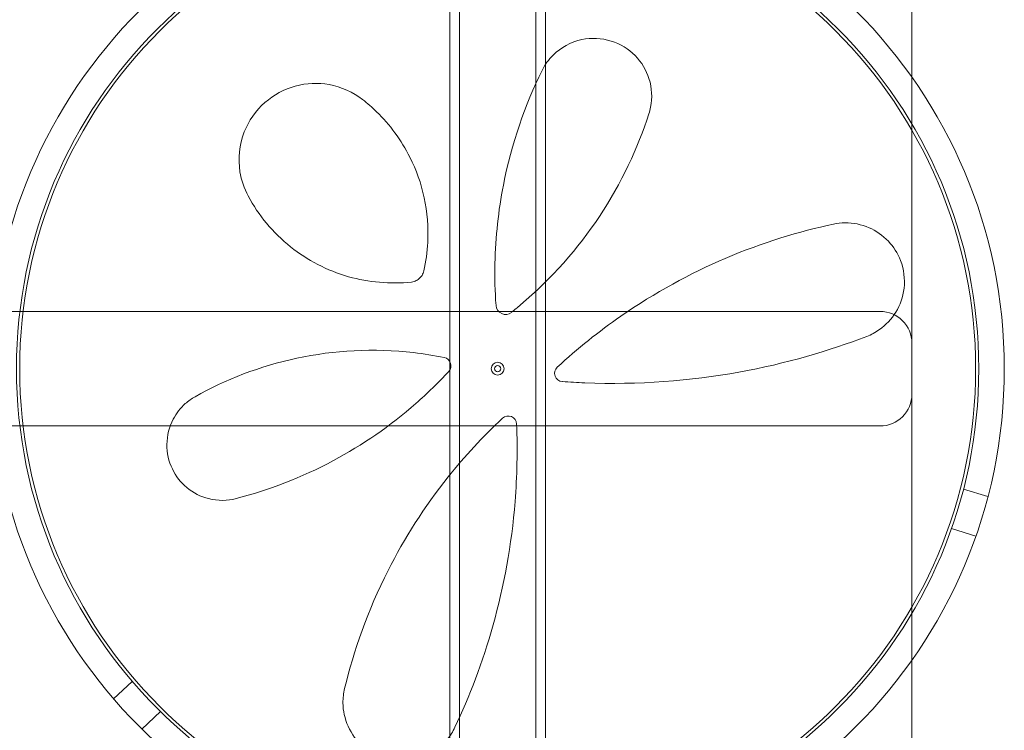
# Model space of a CAD drawing. Units: millimetres. Extents: x -2700 to 15620, y -4030 to 7230.
# Drawn here: x 2085 to 2239, y 1933 to 2045 of the extents above; entities that cross this region are included whole.
import ezdxf

# ---------------------------------------------------------------- set-up
doc = ezdxf.new("R2010")
doc.units = ezdxf.units.MM
doc.header["$MEASUREMENT"] = 0

msp = doc.modelspace()

# ---------------------------------------------------------------- linework, layer by layer
at = {"color": 0, "linetype": 'Continuous', "lineweight": 0}
for p, q in [((2154, 1884.5), (2154, 2144)), ((2166, 1884.5), (2166, 2144)), ((2154, 2095.5), (2154, 1836)), ((2166, 2095.5), (2166, 1836)), ((2152.5, 2076), (2152.5, 1981)), ((2167.5, 2076), (2167.5, 1981)), ((2225, 2035.77), (2225, 2071)), ((2225, 1986), (2225, 2035.77)), ((2220, 1999), (-60, 1999)), ((2152.5, 1999), (2152.5, 1904)), ((2167.5, 1999), (2167.5, 1904)), ((2225, 1944.23), (2225, 1994)), ((-60, 1981), (2220, 1981)), ((2233.1, 1971.1), (2236.93, 1969.93)), ((2231.2, 1964.88), (2235.03, 1963.72)), ((2225, 1909), (2225, 1944.23)), ((2102.65, 1940.9), (2099.72, 1938.16)), ((2107.09, 1936.15), (2104.16, 1933.41))]:
    msp.add_line(p, q, dxfattribs=at)
for radius in [79.5, 75.5, 75, 1, 0.5]:
    msp.add_circle((2160, 1990), radius, dxfattribs=at)
for centre, radius, start, end in [((2161.24, 2000.02), 1.5, 184.0917, 308.5731), ((2220, 1994), 5, 0, 90), ((2151.36, 1990.46), 1.31, 317.2739, 78.4263), ((2170.24, 1989.28), 1.31, 132.7227, 265.8776), ((2220, 1986), 5, 270, 0), ((2161.66, 1981.26), 1.31, 2.3078, 133.0375)]:
    msp.add_arc(centre, radius, start, end, dxfattribs=at)
for points, knots in [([(2183.73, 2030.01), (2183.84, 2030.36), (2183.93, 2030.71), (2184.29, 2032.53), (2184.22, 2034.07), (2183.33, 2036.86), (2182.6, 2038.12), (2180.54, 2040.2), (2179.24, 2041.01), (2176.3, 2041.93), (2174.69, 2041.99), (2171.46, 2041.31), (2169.92, 2040.43), (2168, 2038.55), (2167.4, 2037.72), (2166.96, 2036.81)], [0, 0, 0, 0, 0.100838, 0.100838, 0.511475, 0.511475, 0.873168, 0.873168, 1.222743, 1.222743, 1.592353, 1.592353, 2.039088, 2.039088, 2.318297, 2.318297, 2.318297, 2.318297]), ([(2166.96, 2036.81), (2164.31, 2031.44), (2162.17, 2025.36), (2160.12, 2014.85), (2159.66, 2010.72), (2159.53, 2004.34), (2159.58, 2002.13), (2159.74, 1999.92)], [0, 0, 0, 0, 2.063606, 2.063606, 3.311479, 3.311479, 3.96223, 3.96223, 3.96223, 3.96223]), ([(2138.8, 2032.27), (2137.29, 2033.44), (2135.5, 2034.26), (2131.84, 2034.92), (2130.02, 2034.86), (2126.53, 2033.9), (2124.87, 2033.02), (2122.04, 2030.53), (2120.92, 2028.9), (2119.44, 2025.12), (2119.25, 2022.95), (2119.78, 2019.58), (2120.22, 2018.29), (2120.85, 2017.12)], [0, 0, 0, 0, 0.554089, 0.554089, 1.034655, 1.034655, 1.493808, 1.493808, 1.976803, 1.976803, 2.552813, 2.552813, 2.940896, 2.940896, 2.940896, 2.940896]), ([(2148.42, 2005.35), (2148.76, 2006.83), (2148.96, 2008.34), (2149.16, 2012.22), (2148.96, 2014.59), (2147.99, 2019.09), (2147.23, 2021.22), (2144.88, 2025.91), (2143.08, 2028.32), (2140.3, 2031.03), (2139.56, 2031.67), (2138.8, 2032.27)], [0, 0, 0, 0, 0.426614, 0.426614, 1.109196, 1.109196, 1.782872, 1.782872, 2.711762, 2.711762, 3.024518, 3.024518, 3.024518, 3.024518]), ([(2162.17, 1998.85), (2162.65, 1999.23), (2163.12, 1999.62), (2168.46, 2004.12), (2172.64, 2008.89), (2179.44, 2019.15), (2182, 2024.65), (2183.73, 2030.01)], [0.56918, 0.56918, 0.56918, 0.56918, 0.747195, 0.747195, 2.611406, 2.611406, 4.548939, 4.548939, 4.548939, 4.548939]), ([(2120.85, 2017.12), (2122.47, 2014.1), (2124.72, 2011.36), (2130.13, 2007.04), (2133.22, 2005.41), (2139.73, 2003.56), (2143.11, 2003.25), (2146.47, 2003.61)], [0, 0, 0, 0, 1.101469, 1.101469, 2.128639, 2.128639, 3.073651, 3.073651, 3.073651, 3.073651]), ([(2212.68, 2012.7), (2207.37, 2011.56), (2201.6, 2009.83), (2190.24, 2004.98), (2184.66, 2001.95), (2175.87, 1995.85), (2172.52, 1993.17), (2169.35, 1990.24)], [0, 0, 0, 0, 2.124132, 2.124132, 4.09348, 4.09348, 5.362125, 5.362125, 5.362125, 5.362125]), ([(2217.91, 1995.07), (2218.62, 1995.34), (2219.29, 1995.7), (2220.91, 1996.84), (2221.8, 1997.76), (2223.14, 1999.97), (2223.61, 2001.24), (2223.93, 2004.05), (2223.75, 2005.59), (2222.78, 2008.14), (2222.1, 2009.17), (2220.42, 2010.96), (2219.38, 2011.66), (2217.07, 2012.67), (2215.78, 2012.91), (2213.9, 2012.9), (2213.28, 2012.83), (2212.68, 2012.7)], [0, 0, 0, 0, 0.235887, 0.235887, 0.613306, 0.613306, 0.967209, 0.967209, 1.316136, 1.316136, 1.611575, 1.611575, 1.953854, 1.953854, 2.349868, 2.349868, 2.543478, 2.543478, 2.543478, 2.543478]), ([(2146.47, 2003.61), (2146.61, 2003.62), (2146.75, 2003.65), (2147.11, 2003.76), (2147.32, 2003.87), (2147.76, 2004.17), (2147.97, 2004.4), (2148.27, 2004.87), (2148.37, 2005.1), (2148.42, 2005.35)], [0, 0, 0, 0, 0.00484656, 0.00484656, 0.01260104, 0.01260104, 0.02268188, 0.02268188, 0.03118056, 0.03118056, 0.03118056, 0.03118056]), ([(2159.74, 1999.92), (2159.74, 1999.92), (2159.74, 1999.92), (2159.74, 1999.92), (2159.74, 1999.92), (2159.74, 1999.92)], [-0.003002257, -0.003002257, -0.003002257, -0.003002257, -0.001501129, -0.001501129, 0, 0, 0, 0]), ([(2170.15, 1987.97), (2171.33, 1987.89), (2172.5, 1987.82), (2182.07, 1987.44), (2190.29, 1988.09), (2205.27, 1990.79), (2212.05, 1992.82), (2217.91, 1995.07)], [0.466965, 0.466965, 0.466965, 0.466965, 0.815437, 0.815437, 3.325873, 3.325873, 5.796388, 5.796388, 5.796388, 5.796388]), ([(2151.62, 1991.74), (2150.02, 1992.07), (2148.42, 1992.33), (2140.57, 1993.24), (2134.32, 1992.89), (2122.67, 1990.41), (2117.27, 1988.28), (2112.52, 1985.6)], [0.468467, 0.468467, 0.468467, 0.468467, 0.94227, 0.94227, 2.784547, 2.784547, 4.63255, 4.63255, 4.63255, 4.63255]), ([(2151.62, 1991.74), (2151.62, 1991.74), (2151.62, 1991.74), (2151.62, 1991.74), (2151.62, 1991.74), (2151.62, 1991.74)], [0, 0, 0, 0, 0.002164154, 0.002164154, 0.004328308, 0.004328308, 0.004328308, 0.004328308]), ([(2118.98, 1969.6), (2124.01, 1970.91), (2129.2, 1972.87), (2138.75, 1977.99), (2143.14, 1981), (2148.97, 1986.12), (2150.69, 1987.8), (2152.32, 1989.57)], [0, 0, 0, 0, 1.779642, 1.779642, 3.365053, 3.365053, 4.067307, 4.067307, 4.067307, 4.067307]), ([(2170.15, 1987.97), (2170.15, 1987.97), (2170.15, 1987.97), (2170.15, 1987.97), (2170.15, 1987.97), (2170.15, 1987.97)], [0, 0, 0, 0, 0.003005094, 0.003005094, 0.006010188, 0.006010188, 0.006010188, 0.006010188]), ([(2112.52, 1985.6), (2111.98, 1985.3), (2111.46, 1984.93), (2110.23, 1983.83), (2109.58, 1983), (2108.47, 1980.88), (2108.11, 1979.52), (2108.08, 1976.79), (2108.38, 1975.44), (2109.5, 1973.11), (2110.29, 1972.12), (2112.24, 1970.49), (2113.42, 1969.9), (2116.09, 1969.22), (2117.58, 1969.23), (2118.98, 1969.6)], [0, 0, 0, 0, 0.168944, 0.168944, 0.439255, 0.439255, 0.771823, 0.771823, 1.080425, 1.080425, 1.374198, 1.374198, 1.705213, 1.705213, 2.099321, 2.099321, 2.099321, 2.099321]), ([(2160.76, 1982.22), (2157.67, 1979.34), (2154.81, 1976.24), (2148.49, 1968.3), (2145.34, 1963.31), (2139.6, 1951.98), (2137.4, 1945.64), (2135.99, 1939.78)], [0.445486, 0.445486, 0.445486, 0.445486, 1.685519, 1.685519, 3.489602, 3.489602, 5.789296, 5.789296, 5.789296, 5.789296]), ([(2153.29, 1933.68), (2155.55, 1938.46), (2157.64, 1943.86), (2160.97, 1955.78), (2162.19, 1962.33), (2163.05, 1973.13), (2163.13, 1977.21), (2162.97, 1981.31)], [0, 0, 0, 0, 2.025267, 2.025267, 4.095189, 4.095189, 5.308387, 5.308387, 5.308387, 5.308387]), ([(2162.97, 1981.31), (2162.97, 1981.31), (2162.97, 1981.31), (2162.97, 1981.31), (2162.97, 1981.31), (2162.97, 1981.31)], [-0.007099048, -0.007099048, -0.007099048, -0.007099048, -0.003549524, -0.003549524, 0, 0, 0, 0]), ([(2135.99, 1939.78), (2135.81, 1939.04), (2135.72, 1938.28), (2135.74, 1936.29), (2136, 1935.04), (2137.07, 1932.64), (2137.9, 1931.48), (2139.34, 1930.28), (2139.65, 1930.06), (2140.88, 1929.27), (2141.93, 1928.83), (2144.18, 1928.35), (2145.39, 1928.33), (2147.64, 1928.72), (2148.68, 1929.11), (2150.58, 1930.22), (2151.42, 1930.96), (2152.58, 1932.38), (2152.97, 1933.01), (2153.29, 1933.68)], [0, 0, 0, 0, 0.232584, 0.232584, 0.604718, 0.604718, 0.979171, 0.979171, 1.073006, 1.073006, 1.333868, 1.333868, 1.616908, 1.616908, 1.909512, 1.909512, 2.232193, 2.232193, 2.457938, 2.457938, 2.457938, 2.457938])]:
    msp.add_open_spline(points, degree=3, knots=knots, dxfattribs=at)

doc.saveas('drawing.dxf')
